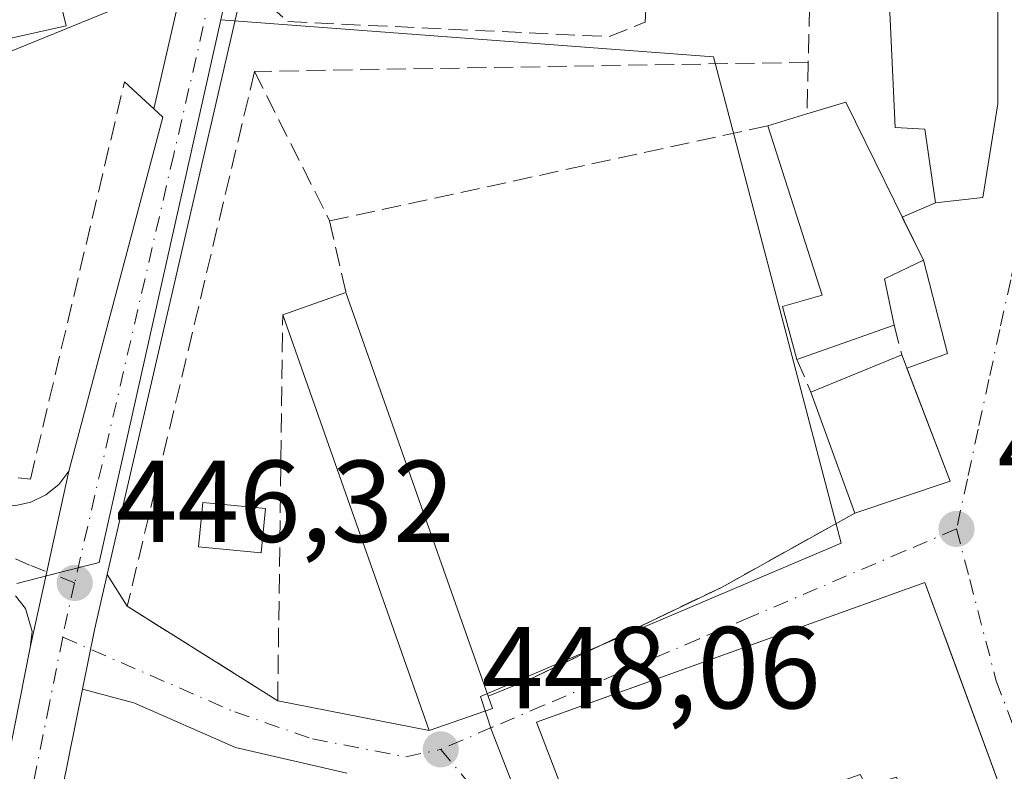
# Model space of a CAD drawing. Units: metres. Extents: x 607232 to 610681, y 4743147 to 4745515.
# Drawn here: x 607581 to 607665, y 4745153 to 4745218 of the extents above; entities that cross this region are included whole.
import ezdxf

# ---------------------------------------------------------------- set-up
doc = ezdxf.new("R2010")
doc.units = ezdxf.units.M
doc.header["$MEASUREMENT"] = 0
doc.linetypes.add('DGN Style 3', pattern=[2.307223458686699, 1.648016756204785, -0.6592067024819142])
doc.linetypes.add('DGN Style 4', pattern=[2.6384748266838614, 1.318413404963828, -0.6592067024819142, 0.001648016756204785, -0.6592067024819142])
for name, color, linetype, lineweight in [('Carretera de calzada única Cxs', 7, 'Continuous', 13), ('Carretera de calzada única eje', 7, 'DGN Style 4', 0), ('Curva de nivel normal', 30, 'Continuous', 0), ('Edificación Cxs', 1, 'Continuous', 13), ('Edificación industrial Cxs', 135, 'Continuous', 13), ('Elemento construido', 1, 'Continuous', 0), ('Huerta CxS', 92, 'Continuous', 0), ('Muro lineal', 1, 'DGN Style 3', 13), ('Núcleo urbano CxS', 7, 'Continuous', 0), ('Punto de cota en terreno', 7, 'Continuous', 0), ('Rótulo de punto de cota en terreno', 7, 'Continuous', 0), ('Vía urbana Cxs', 4, 'Continuous', 0), ('Vía urbana eje', 4, 'DGN Style 4', 0)]:
    doc.layers.add(name, color=color, linetype=linetype, lineweight=lineweight)
doc.styles.add('Style-Arial', font='txt')

# ---------------------------------------------------------------- blocks, each defined once
blk = doc.blocks.new('5PATER')
at = {"layer": 'Huerta CxS', "linetype": 'Continuous', "lineweight": 0}
h = blk.add_hatch(color=51, dxfattribs=at)
edge = h.paths.add_edge_path()
edge.add_ellipse((0, 0), major_axis=(-0.1095731443231308, -0.1110710700762829), ratio=0.9994222409660322, start_angle=0, end_angle=360)
blk = doc.blocks.new('*U46')
at = {"layer": 'Vía urbana Cxs', "color": 4, "linetype": 'Continuous', "lineweight": 0}
for points in [[(607608.8000999996, 4745153.2601, 452.2053000000015), (607599.2208000004, 4745155.4791, 447.7975000000006), (607590.4895000001, 4745159.3156, 447.7657999999938), (607586.0695000002, 4745160.490599999, 447.1699999999983), (607587.1001000004, 4745165.610099999, 447.0705000000017), (607588.1993000006, 4745170.375700001, 447.4907999999996), (607589.9200999998, 4745167.630100001, 447.9055999999982), (607602.8601000002, 4745159.5101, 450.3589000000065), (607615.9001000002, 4745156.940099999, 451.4756000000052), (607621.3400999998, 4745158.840100001, 450.2838000000047), (607620.9600999998, 4745159.9101, 450.4274000000005), (607624.5900999998, 4745161.360099999, 450.5684999999939), (607641.0900999998, 4745169.290100001, 451.2139000000025), (607652.5100999996, 4745175.640100001, 452.7513999999938), (607656.4425999997, 4745176.958900001, 452.9394999999931), (607660.7100999998, 4745178.390100001, 451.2969000000012), (607657.8206000002, 4745185.940300001, 452.5302999999985), (607656.9892999995, 4745188.112500001, 451.882500000007), (607660.4720000001, 4745189.394400001, 450.2339000000065), (607658.4101, 4745197.4001, 451.4247000000032), (607656.5952000003, 4745201.111600001, 451.6775000000052), (607659.4401000004, 4745202.340100001, 450.5783999999985), (607663.5301000001, 4745202.800100001, 450.3378999999986), (607664.8101000005, 4745210.870100001, 452.6676000000007), (607664.8101000005, 4745226.290100001, 451.3736999999965)], [(607667.3201000001, 4745145.8101, 456.8439000000071), (607660.3311999999, 4745164.789100001, 456.970100000006), (607659.3125, 4745167.555400001, 457.1879000000045), (607658.5301000001, 4745169.6801, 454.9087), (607629.7435, 4745159.314900001, 454.1367999999929), (607625.1201, 4745157.6501, 452.2590999999957), (607629.9801000003, 4745145.040100001, 452.0718000000052), (607631.7200999996, 4745145.6601, 453.6692999999942), (607634.9700999996, 4745138.0701, 450.5050000000047), (607635.1700999998, 4745134.860099999, 450.6451999999991), (607637.5301000001, 4745127.640100001, 450.3810999999987), (607638.2401000002, 4745123.9901, 450.1003000000055), (607640.2801000001, 4745117.0801, 450.1334000000061)]]:
    blk.add_polyline3d(points, dxfattribs=at)

msp = doc.modelspace()

# ---------------------------------------------------------------- linework, layer by layer
at = {"layer": 'Carretera de calzada única Cxs', "color": 7, "linetype": 'Continuous', "lineweight": 13, "extrusion": (-0.1252652084568272, 0.03551569819135703, 0.9914873991797617), "elevation": 92862.65416922425, "flags": 128}
msp.add_lwpolyline([(-4730967.757151031, -703708.9844500817), (-4730999.268793664, -703709.5143931), (-4730999.746000042, -703710.4790430001)], dxfattribs=at)
at = {"layer": 'Carretera de calzada única Cxs', "color": 7, "linetype": 'Continuous', "lineweight": 13, "extrusion": (-0.9768502819042794, 0.2139240378120828, 0.0001810792776879321), "elevation": 421588.5053677617, "flags": 128}
msp.add_lwpolyline([(-4765291.262137732, 370.7153640407732), (-4765297.911261345, 370.6735640400962), (-4765300.610875791, 370.7394640552495), (-4765306.781416067, 371.0164640457066)], dxfattribs=at)
at = {"layer": 'Carretera de calzada única Cxs', "color": 7, "linetype": 'Continuous', "lineweight": 13, "extrusion": (-0.9461709985789752, 0.1954861383264159, 0.2579643602715117), "elevation": 352848.135867968, "flags": 128}
msp.add_lwpolyline([(-4769959.651502476, -93747.69677385243), (-4769954.762065846, -93748.13179747347), (-4769949.539929232, -93748.02881186726)], dxfattribs=at)
at = {"layer": 'Carretera de calzada única Cxs', "color": 7, "linetype": 'Continuous', "lineweight": 13}
for points in [[(607592.2001, 4745210.4301, 447.1628000000055), (607600.7301000003, 4745247.4101, 446.4076999999961), (607613.6700999998, 4745307.3101, 446.1889999999985), (607625.7600999996, 4745365.420100001, 446.9489000000031), (607628.7301000003, 4745383.1501, 447.2675000000018), (607630.7600999996, 4745401.0101, 447.5970999999991), (607631.1201, 4745409.090100001, 447.7317999999942), (607630.7600999996, 4745417.190099999, 447.850900000005), (607629.3000999996, 4745429.800100001, 448.0114000000031), (607626.9200999998, 4745442.290100001, 448.2228000000032), (607620.5987, 4745466.8146, 448.5139000000054)], [(607629.2901, 4745357.220100001, 447.0157999999938), (607618.6601, 4745306.2501, 446.3390000000073), (607605.7100999998, 4745246.300100001, 446.8410000000004), (607588.1993000006, 4745170.375700001, 447.4907999999996)], [(607587.8400999998, 4745020.3101, 438.5954999999958), (607582.8000999996, 4745057.3301, 440.8460999999952), (607579.9293999998, 4745077.710000001, 441.7434999999969), (607578.9594999999, 4745084.593800001, 442.5418999999966), (607578.4501, 4745088.210100001, 443.359500000006), (607576.2600999996, 4745107.1501, 444.2624999999971), (607575.6401000004, 4745120.2401, 445.3907000000036), (607575.9101, 4745129.4901, 445.6328999999969), (607576.9801000003, 4745138.7301, 446.1828999999998), (607579.3201000001, 4745152.770099999, 446.9128999999957), (607581.5800999999, 4745164.090100001, 447.0562999999966), (607583.0025000004, 4745170.585300001, 447.0145000000048), (607583.5800999999, 4745173.2224, 447.0804000000062), (607584.9001000002, 4745179.2501, 447.3573999999935), (607592.9901000002, 4745209.710100001, 447.288400000005), (607592.2001, 4745210.4301, 447.1628000000055), (607600.7301000003, 4745247.4101, 446.4076999999961), (607613.6700999998, 4745307.3101, 446.1889999999985)], [(607618.6601, 4745306.2501, 446.3390000000073), (607605.7100999998, 4745246.300100001, 446.8410000000004), (607588.1993000006, 4745170.375700001, 447.4907999999996), (607587.1001000004, 4745165.610099999, 447.0705000000017), (607586.0695000002, 4745160.490599999, 447.1699999999983), (607584.3300999999, 4745151.850099999, 446.8554000000004), (607582.0500999996, 4745138.0101, 447.6867999999959), (607581.4129999997, 4745132.557800001, 448.0984000000026), (607581.1338999998, 4745130.169199999, 446.8390999999974), (607581.0100999996, 4745129.110099999, 446.3120000000054), (607580.7600999996, 4745120.270099999, 445.2452999999951), (607581.3501000004, 4745107.520099999, 444.0377000000008), (607581.6361999996, 4745104.779100001, 443.761599999998), (607581.9396000003, 4745101.871400001, 443.468399999998), (607582.5248999996, 4745096.2631, 442.9943999999959), (607582.6901000004, 4745094.6801, 442.8898999999947), (607583.4469, 4745089.335700001, 442.5256999999983), (607583.8910999997, 4745086.199100001, 442.4321999999956), (607585.2801000001, 4745076.390100001, 442.2226999999984), (607587.8701, 4745058.0101, 441.5905000000057), (607593.0000999998, 4745020.2301, 438.6027000000031)], [(607578.4501, 4745088.210100001, 443.359500000006), (607576.2600999996, 4745107.1501, 444.2624999999971), (607575.6401000004, 4745120.2401, 445.3907000000036), (607575.9101, 4745129.4901, 445.6328999999969), (607576.9801000003, 4745138.7301, 446.1828999999998), (607579.3201000001, 4745152.770099999, 446.9128999999957), (607581.5800999999, 4745164.090100001, 447.0562999999966)], [(607586.0695000002, 4745160.490599999, 447.1699999999983), (607584.3300999999, 4745151.850099999, 446.8554000000004), (607582.0500999996, 4745138.0101, 447.6867999999959), (607581.4129999997, 4745132.557800001, 448.0984999999928)]]:
    msp.add_polyline3d(points, dxfattribs=at)
at = {"layer": 'Carretera de calzada única eje', "color": 7, "linetype": 'DGN Style 4', "lineweight": 0, "extrusion": (-0.05163539848341848, -0.01114849308926381, 0.9986037736386226), "elevation": -83827.934415683, "flags": 128}
msp.add_lwpolyline([(-4510063.35694157, 1593140.456227188), (-4510060.122049307, 1593138.947477987), (-4510059.009525434, 1593138.464753964)], dxfattribs=at)
at = {"layer": 'Carretera de calzada única eje', "color": 7, "linetype": 'DGN Style 4', "lineweight": 0}
for points in [[(607627.0617000004, 4745359.174100001, 446.9939000000013), (607622.2100999998, 4745335.8301, 446.627999999997), (607616.1601, 4745306.770099999, 446.3441000000021), (607609.6901000004, 4745276.8301, 446.2995999999985), (607603.2301000003, 4745246.840100001, 446.645399999994), (607593.9200999998, 4745206.5101, 447.7091999999975), (607585.3901000004, 4745169.640100001, 447.0945000000065)], [(607584.3636999996, 4745164.970899999, 446.9893000000012), (607583.2301000003, 4745159.270099999, 447.1646999999939), (607581.8201000001, 4745152.3201, 446.6768000000012), (607580.6700999998, 4745145.4001, 446.5592999999935), (607579.5100999996, 4745138.360099999, 446.7685999999958), (607579.0000999998, 4745133.920100001, 446.6282999999967), (607578.6601, 4745131.0101, 446.1255999999995)]]:
    msp.add_polyline3d(points, dxfattribs=at)
at = {"layer": 'Curva de nivel normal', "color": 30, "linetype": 'Continuous', "lineweight": 0, "elevation": 445, "flags": 128}
msp.add_lwpolyline([(607609.4600000001, 4745302.609999999), (607608.1399999997, 4745290.609999999), (607603.7999999998, 4745272.609999999), (607602.3099999996, 4745268.609999999), (607603.2800000003, 4745262.800000001), (607599.0899999999, 4745254.609999999), (607597.9900000002, 4745247.51), (607595.9299999997, 4745238.609999999), (607594.7800000003, 4745236.300000001), (607593.0899999999, 4745226.720000001), (607591.1200000001, 4745220.609999999), (607589.0899999999, 4745219.119999999), (607571.0899999999, 4745211.810000001)], dxfattribs=at)
at = {"layer": 'Edificación Cxs', "color": 1, "linetype": 'Continuous', "lineweight": 13, "flags": 128}
for points, elevation in [([(607655.2901, 4745226.690099999), (607655.3201000001, 4745226.020099999), (607664.8101000005, 4745226.290100001), (607664.8101000005, 4745210.870100001), (607663.5301000001, 4745202.800100001), (607659.4401000004, 4745202.340100001), (607658.5301000001, 4745208.6801), (607655.9801000003, 4745208.8201), (607655.4600999998, 4745220.0101), (607648.6201, 4745219.1801), (607648.6201, 4745226.360099999)], 453.0725999999995), ([(607655.9001000002, 4745191.8301), (607647.5301000001, 4745188.880100001), (607646.3000999996, 4745193.420100001), (607649.6901000004, 4745194.390100001), (607645.0301000001, 4745208.9801), (607648.3901000004, 4745210.0001), (607651.7500999998, 4745211.020099999), (607658.4101, 4745197.4001), (607655.0701000001, 4745195.800100001)], 453.1321000000025), ([(607621.3400999998, 4745158.840100001), (607615.9001000002, 4745156.940099999), (607603.3000999996, 4745192.720100001), (607608.7301000003, 4745194.630100001), (607620.9600999998, 4745159.9101)], 451.4756000000052), ([(607658.5301000001, 4745169.6801), (607667.3201000001, 4745145.8101), (607660.3901000004, 4745142.6801), (607656.1001000004, 4745152.920100001), (607653.4801000003, 4745152.140100001), (607652.9600999998, 4745153.1601), (607631.7200999996, 4745145.6601), (607629.9801000003, 4745145.040100001), (607625.1201, 4745157.6501)], 462.8522999999986)]:
    msp.add_lwpolyline(points, close=True, dxfattribs=dict(at, elevation=elevation))
at = {"layer": 'Edificación Cxs', "color": 1, "linetype": 'Continuous', "lineweight": 13, "extrusion": (0.09136075783713887, 0.02773451576962701, 0.9954315690003247), "elevation": 187570.2679906946, "flags": 128}
msp.add_lwpolyline([(4364088.602437516, -1950843.155095041), (4364088.602437516, -1950846.68262027)], dxfattribs=at)
at = {"layer": 'Edificación Cxs', "color": 1, "linetype": 'Continuous', "lineweight": 13, "extrusion": (0.0865740645011117, 0.03045238732537646, 0.9957798870543343), "elevation": 197553.5778357552, "flags": 128}
msp.add_lwpolyline([(4274727.336573524, -2138624.489205118), (4274727.336573524, -2138630.269726743)], dxfattribs=at)
at = {"layer": 'Edificación Cxs', "color": 1, "linetype": 'Continuous', "lineweight": 13, "extrusion": (-0.005536368384359935, 0.01571731073726046, 0.9998611477441761), "elevation": 71667.50418899998, "flags": 128}
msp.add_lwpolyline([(-2149625.365470703, -4273176.243232245), (-2149625.365470703, -4273139.427098793)], dxfattribs=at)
at = {"layer": 'Edificación Cxs', "color": 1, "linetype": 'Continuous', "lineweight": 13, "extrusion": (0.181333873141812, 0.0948035799326098, 0.9788413087336223), "elevation": 560481.1327783951, "flags": 128}
msp.add_lwpolyline([(3923614.588981451, -2678963.562725515), (3923615.425636735, -2678957.738294627), (3923652.971424874, -2678963.266568012)], dxfattribs=at)
at = {"layer": 'Edificación Cxs', "color": 1, "linetype": 'Continuous', "lineweight": 13, "extrusion": (0.05764081201411062, 0.02031545942601105, 0.9981306622374969), "elevation": 131876.9090156974, "flags": 128}
msp.add_lwpolyline([(4273371.203741683, -2146391.957885199), (4273371.203741683, -2146383.066615123)], dxfattribs=at)
at = {"layer": 'Edificación Cxs', "color": 1, "linetype": 'Continuous', "lineweight": 13, "extrusion": (0.0940481207593785, 0.03836489836013757, 0.9948281688590477), "elevation": 239647.0185802208, "flags": 128}
msp.add_lwpolyline([(4164164.966705622, -2342717.964335009), (4164164.966705621, -2342726.453861573)], dxfattribs=at)
at = {"layer": 'Edificación Cxs', "color": 1, "linetype": 'Continuous', "lineweight": 13, "extrusion": (0.01219995531403725, -0.03187824861511755, 0.9994172994077942), "elevation": -143403.5090043458, "flags": 128}
msp.add_lwpolyline([(2263560.922988134, 4212101.041357152), (2263560.922988134, 4212089.39573539)], dxfattribs=at)
at = {"layer": 'Edificación Cxs', "color": 1, "linetype": 'Continuous', "lineweight": 13, "extrusion": (-0.005978979054392354, 0.01649755331845607, 0.9998460294185161), "elevation": 75103.32818735551, "flags": 128}
msp.add_lwpolyline([(-2188113.242334001, -4253522.488741641), (-2188113.242334001, -4253533.584290662)], dxfattribs=at)
at = {"layer": 'Edificación Cxs', "color": 1, "linetype": 'Continuous', "lineweight": 13, "extrusion": (0.1572372108798792, 0.05273199145239146, 0.9861520149511338), "elevation": 346214.6288715131, "flags": 128}
msp.add_lwpolyline([(4305707.962533657, -2055963.051290025), (4305707.962533657, -2055954.28099526)], dxfattribs=at)
at = {"layer": 'Edificación Cxs', "color": 1, "linetype": 'Continuous', "lineweight": 13, "extrusion": (0.04198928693009486, -0.1182329921749397, 0.9920977065513573), "elevation": -535074.0156908042, "flags": 128}
msp.add_lwpolyline([(2160609.876497679, 4234525.565606038), (2160609.876497679, 4234524.421088253)], dxfattribs=at)
at = {"layer": 'Edificación Cxs', "color": 1, "linetype": 'Continuous', "lineweight": 13}
for points in [[(607664.8101000005, 4745226.290100001, 451.3736999999965), (607664.8101000005, 4745210.870100001, 452.6676000000007), (607663.5301000001, 4745202.800100001, 450.3378999999986), (607659.4401000004, 4745202.340100001, 450.5783999999985), (607658.5301000001, 4745208.6801, 452.3974000000017), (607655.9801000003, 4745208.8201, 452.1696999999986), (607655.4600999998, 4745220.0101, 453.0725999999996), (607648.6201, 4745219.1801, 449.4440000000032)], [(607648.3901000004, 4745210.0001, 451.0093999999954), (607651.7500999998, 4745211.020099999, 450.1729999999953), (607658.4101, 4745197.4001, 451.4247000000032), (607655.0701000001, 4745195.800100001, 452.5840000000026), (607655.9001000002, 4745191.8301, 451.2209000000003)], [(607647.5301000001, 4745188.880100001, 451.7642999999953), (607646.3000999996, 4745193.420100001, 452.093399999998), (607649.6901000004, 4745194.390100001, 453.1321000000025), (607645.0301000001, 4745208.9801, 451.3462)], [(607601.8000999996, 4745176.050100001, 451.4475999999996), (607601.4401000004, 4745172.2301, 450.0154999999941), (607596.0601000005, 4745172.7601, 450.0182999999961), (607596.4200999998, 4745176.5701, 450.7253000000055), (607601.8000999996, 4745176.050100001, 451.4475999999996)], [(607631.7200999996, 4745145.6601, 453.6692999999942), (607629.9801000003, 4745145.040100001, 452.0718000000052), (607625.1201, 4745157.6501, 452.2590999999957), (607658.5301000001, 4745169.6801, 454.9087), (607667.3201000001, 4745145.8101, 456.8439000000071)]]:
    msp.add_polyline3d(points, dxfattribs=at)
for points in [[(607660.7100999998, 4745178.390100001, 452.7513999999938), (607652.5100999996, 4745175.640100001, 452.7513999999938), (607648.7301000003, 4745186.0701, 452.7513999999938), (607656.5500999996, 4745189.2601, 452.7513999999938)], [(607601.8000999996, 4745176.050100001, 451.4475999999996), (607601.4401000004, 4745172.2301, 451.4475999999996), (607596.0601000005, 4745172.7601, 451.4475999999996), (607596.4200999998, 4745176.5701, 451.4475999999996)]]:
    msp.add_3dface(points, dxfattribs=at)
at = {"layer": 'Edificación industrial Cxs', "color": 135, "linetype": 'Continuous', "lineweight": 13, "elevation": 450.1434000000008, "flags": 128}
msp.add_lwpolyline([(607539.7401000002, 4745237.600099999), (607541.9801000003, 4745223.340100001), (607556.9600999998, 4745227.4301), (607557.4001000002, 4745222.770099999), (607582.1001000004, 4745228.140100001), (607584.6700999998, 4745217.5801), (607527.2600999996, 4745204.770099999), (607523.5500999996, 4745219.380100001), (607527.2600999996, 4745219.8201), (607525.8201000001, 4745224.640100001), (607522.7100999998, 4745234.9301), (607521.3701, 4745246.380100001), (607591.7100999998, 4745256.2401), (607588.8201000001, 4745244.460100001)], close=True, dxfattribs=at)
at = {"layer": 'Edificación industrial Cxs', "color": 135, "linetype": 'Continuous', "lineweight": 13}
msp.add_polyline3d([(607539.7401000002, 4745237.600099999, 450.1434000000008), (607541.9801000003, 4745223.340100001, 449.4529000000039), (607556.9600999998, 4745227.4301, 445.8641000000061), (607557.4001000002, 4745222.770099999, 449.6236000000063), (607582.1001000004, 4745228.140100001, 446.9689999999973), (607584.6700999998, 4745217.5801, 447.6762000000017), (607527.2600999996, 4745204.770099999, 446.0007999999943)], dxfattribs=at)
at = {"layer": 'Elemento construido', "color": 1, "linetype": 'Continuous', "lineweight": 0}
for points in [[(607516.2801000001, 4745208.4301, 443.7816000000021), (607515.7301000003, 4745205.970100001, 443.6763000000064), (607540.9501, 4745191.220100001, 446.155700000003), (607578.0800999999, 4745176.390100001, 447.2225000000035), (607580.2200999996, 4745176.270099999, 447.1915000000009), (607581.6201, 4745176.590100001, 447.1929999999993), (607582.9001000002, 4745177.220100001, 447.2076999999991), (607584.0201000003, 4745178.120100001, 447.2605999999942), (607584.9001000002, 4745179.2501, 447.3573999999935), (607592.9901000002, 4745209.710100001, 447.288400000005), (607592.2001, 4745210.4301, 447.1628000000055), (607589.6801000005, 4745212.7501, 446.9964000000036)], [(607580.3101000005, 4745168.530099999, 447.0804999999964), (607581.1601, 4745167.440099999, 447.0567000000011), (607581.7301000003, 4745165.460100001, 447.0296999999992), (607581.5800999999, 4745164.090100001, 447.0562999999966), (607579.3201000001, 4745152.770099999, 446.9128999999957)]]:
    msp.add_polyline3d(points, dxfattribs=at)
at = {"layer": 'Muro lineal', "color": 1, "linetype": 'DGN Style 3', "lineweight": 13, "extrusion": (-0.003443522744914719, -0.1360191483160331, 0.9907002238025822), "elevation": -647087.8590229505, "flags": 128}
msp.add_lwpolyline([(487360.3336730874, 4714880.626544579), (487360.3336730874, 4714875.840516848)], dxfattribs=at)
at = {"layer": 'Muro lineal', "color": 1, "linetype": 'DGN Style 3', "lineweight": 13, "extrusion": (0.01711014948956569, 0.0002837921075735871, 0.9998535704024287), "elevation": 12192.33816411687, "flags": 128}
msp.add_lwpolyline([(4734484.682337484, -686150.9478417637), (4734484.682337483, -686103.3043142486)], dxfattribs=at)
at = {"layer": 'Muro lineal', "color": 1, "linetype": 'DGN Style 3', "lineweight": 13, "extrusion": (0.01105992352774404, 0.4464187337289849, 0.8947558282947198), "elevation": 2125474.727538287, "flags": 128}
msp.add_lwpolyline([(-489936.5458012696, -4257771.288750332), (-489936.5458012696, -4257766.324980036)], dxfattribs=at)
at = {"layer": 'Muro lineal', "color": 1, "linetype": 'DGN Style 3', "lineweight": 13, "extrusion": (-0.01712384751338869, 0.03408865000141085, 0.9992721039774), "elevation": 151802.7434836337, "flags": 128}
msp.add_lwpolyline([(-2672980.964360229, -3964638.734592066), (-2672980.96436023, -3964624.332750506)], dxfattribs=at)
at = {"layer": 'Muro lineal', "color": 1, "linetype": 'DGN Style 3', "lineweight": 13, "extrusion": (-0.03009523842456073, -0.006537931105383144, 0.9995256535382323), "elevation": -48859.93934537111, "flags": 128}
msp.add_lwpolyline([(-4508053.513326469, 1600408.44113381), (-4508053.51332647, 1600369.843477046)], dxfattribs=at)
at = {"layer": 'Muro lineal', "color": 1, "linetype": 'DGN Style 3', "lineweight": 13, "extrusion": (0.01203665639095062, -0.05296128810575192, 0.9985240211758082), "elevation": -243548.8924340287, "flags": 128}
msp.add_lwpolyline([(1644134.507117988, 4485936.141776512), (1644134.507117988, 4485929.815350906)], dxfattribs=at)
at = {"layer": 'Muro lineal', "color": 1, "linetype": 'DGN Style 3', "lineweight": 13, "extrusion": (-0.04311406922709736, 0.1704663969908851, 0.9844198212813612), "elevation": 783141.426562302, "flags": 128}
msp.add_lwpolyline([(-1752615.203665916, -4381908.357651432), (-1752615.203665916, -4381905.664771514)], dxfattribs=at)
at = {"layer": 'Muro lineal', "color": 1, "linetype": 'DGN Style 3', "lineweight": 13, "extrusion": (-0.0985884763362008, 0.2308613487799233, 0.9679790028576143), "elevation": 1036010.959290006, "flags": 128}
msp.add_lwpolyline([(-2422421.334061539, -3993070.172845304), (-2422421.334061539, -3993067.016265229)], dxfattribs=at)
at = {"layer": 'Muro lineal', "color": 1, "linetype": 'DGN Style 3', "lineweight": 13}
for points in [[(607609.4600999998, 4745251.280099999, 446.9064999999973), (607602.0800999999, 4745219.4101, 449.0731999999989), (607603.7401000002, 4745217.940099999, 449.652700000006), (607631.3901000004, 4745216.6501, 447.6946000000025), (607634.4600999998, 4745217.880100001, 447.6058000000049), (607635.2301000003, 4745231.790100001, 450.7722000000067)], [(607600.8701, 4745213.6501, 449.6080999999977), (607589.9200999998, 4745167.630100001, 447.9055999999982), (607602.8601000002, 4745159.5101, 450.3589000000065), (607603.3000999996, 4745192.720100001, 450.3444000000018)], [(607544.7701000003, 4745197.9001, 449.4247000000032), (607537.0900999998, 4745197.9801, 447.0791999999929), (607536.6901000004, 4745195.450099999, 446.2880000000005), (607575.9600999998, 4745179.270099999, 447.3554000000004), (607581.5900999998, 4745178.5601, 447.2936999999947), (607589.6801000005, 4745212.7501, 446.9964000000036)], [(607652.5100999996, 4745175.640100001, 452.7513999999938), (607641.0900999998, 4745169.290100001, 451.2139000000025), (607624.5900999998, 4745161.360099999, 450.5684999999939), (607620.9600999998, 4745159.9101, 450.4274000000005)]]:
    msp.add_polyline3d(points, dxfattribs=at)
at = {"layer": 'Núcleo urbano CxS', "color": 7, "linetype": 'Continuous', "lineweight": 0}
for points in [[(607642.3690999999, 4745117.5043, 450.2099000000017), (607635.7459000006, 4745119.744700001, 449.4081000000006), (607621.2544999998, 4745156.961100001, 448.8701000000001), (607620.2959000003, 4745159.861099999, 448.6304999999993), (607620.5208999999, 4745159.9551, 448.6333000000013), (607651.3309000004, 4745173.062700001, 448.9976000000024), (607640.3579000002, 4745214.923699999, 447.3027000000002), (607597.9562999997, 4745218.105900001, 446.6386000000057), (607608.3015000002, 4745264.367900001, 446.4958999999944), (607608.7692999998, 4745266.4595, 446.4477999999945), (607614.2062999997, 4745271.424500001, 446.334400000007), (607626.6117000004, 4745282.7531, 446.5519000000059), (607644.1750999996, 4745296.2007, 447.6257000000041)], [(607491.6936999997, 4745245.032500001, 441.9326000000001), (607596.7516999999, 4745263.481500001, 444.8114999999962), (607601.3805000001, 4745264.628500001, 445.3564000000042), (607608.7692999998, 4745266.4595, 446.4477999999945), (607608.3015000002, 4745264.367900001, 446.4958999999944), (607597.9562999997, 4745218.105900001, 446.6386000000057), (607587.5115, 4745171.4033, 447.053700000004), (607584.3085000003, 4745170.5843, 446.9885999999969), (607580.4090999998, 4745169.584899999, 446.9312999999966)], [(607580.4090999998, 4745169.584899999, 446.9312999999966), (607584.3085000003, 4745170.5843, 446.9885999999969), (607587.5115, 4745171.4033, 447.053700000004), (607597.9562999997, 4745218.105900001, 446.6386000000057), (607640.3579000002, 4745214.923699999, 447.3027000000002), (607651.3309000004, 4745173.062700001, 448.9976000000024), (607620.5208999999, 4745159.9551, 448.6333000000013), (607620.2959000003, 4745159.861099999, 448.6304999999993), (607621.2544999998, 4745156.961100001, 448.8701000000001), (607635.7459000006, 4745119.744700001, 449.4081000000006), (607633.9765, 4745120.342700001, 449.2580000000017), (607613.8651000002, 4745127.1461, 447.5865000000049), (607601.2456999999, 4745118.2905, 445.5359999999928), (607584.5050999997, 4745106.547300001, 444.024900000004), (607580.4627, 4745090.785900001, 442.6609000000026), (607590.4442999996, 4745015.5955, 438.3862999999984)], [(607597.9562999997, 4745218.105900001, 446.6386000000057), (607587.5115, 4745171.4033, 447.053700000004), (607584.3085000003, 4745170.5843, 446.9885999999969), (607580.4090999998, 4745169.584899999, 446.9312999999966)], [(607597.9562999997, 4745218.105900001, 446.6386000000057), (607587.5115, 4745171.4033, 447.053700000004), (607584.3085000003, 4745170.5843, 446.9885999999969), (607580.4090999998, 4745169.584899999, 446.9312999999966)], [(607597.9562999997, 4745218.105900001, 446.6386000000057), (607640.3579000002, 4745214.923699999, 447.3027000000002), (607651.3309000004, 4745173.062700001, 448.9976000000024), (607620.5208999999, 4745159.9551, 448.6333000000013), (607620.2959000003, 4745159.861099999, 448.6304999999993), (607621.2544999998, 4745156.961100001, 448.8701000000001), (607635.7459000006, 4745119.744700001, 449.4081000000006)], [(607597.9562999997, 4745218.105900001, 446.6386000000057), (607640.3579000002, 4745214.923699999, 447.3027000000002), (607651.3309000004, 4745173.062700001, 448.9976000000024), (607620.5208999999, 4745159.9551, 448.6333000000013), (607620.2959000003, 4745159.861099999, 448.6304999999993), (607621.2544999998, 4745156.961100001, 448.8701000000001), (607635.7459000006, 4745119.744700001, 449.4081000000006)]]:
    msp.add_polyline3d(points, dxfattribs=at)
at = {"layer": 'Vía urbana Cxs', "color": 4, "linetype": 'Continuous', "lineweight": 0, "extrusion": (0.3068891696055769, 0.1325225296587976, 0.9424737750789848), "elevation": 815754.977153794, "flags": 128}
msp.add_lwpolyline([(4115478.760784483, -2298599.294790881), (4115478.760784483, -2298602.582752114)], dxfattribs=at)
at = {"layer": 'Vía urbana Cxs', "color": 4, "linetype": 'Continuous', "lineweight": 0, "extrusion": (0.02682920461511861, -0.05486615954883416, 0.9981332066994276), "elevation": -243597.1838405347, "flags": 128}
msp.add_lwpolyline([(2630387.504572425, 3988467.036453921), (2630387.504572425, 3988471.175656998)], dxfattribs=at)
at = {"layer": 'Vía urbana Cxs', "color": 4, "linetype": 'Continuous', "lineweight": 0, "extrusion": (0.4343721324044741, -0.02206424280592927, 0.9004632251123812), "elevation": 159657.1831120362, "flags": 128}
msp.add_lwpolyline([(4769904.782584589, -329507.8038706501), (4769906.239512448, -329511.5943468834), (4769914.130303394, -329508.8564486069)], dxfattribs=at)
at = {"layer": 'Vía urbana Cxs', "color": 4, "linetype": 'Continuous', "lineweight": 0, "extrusion": (0.9339426876620971, 0.3574227973107906, 1.11816016117787e-05), "elevation": 2263555.215751931, "flags": 128}
msp.add_lwpolyline([(4214532.868529761, 425.9867273778295), (4214540.952757016, 427.2201273779039), (4214543.278592893, 426.5723273778719)], dxfattribs=at)
at = {"layer": 'Vía urbana Cxs', "color": 4, "linetype": 'Continuous', "lineweight": 0, "extrusion": (-0.9768502819042794, 0.2139240378120828, 0.0001810792776879321), "elevation": 421588.5053677617, "flags": 128}
msp.add_lwpolyline([(-4765291.262137732, 370.7153640407732), (-4765297.911261345, 370.6735640400962), (-4765300.610875791, 370.7394640552495), (-4765306.781416067, 371.0164640457066)], dxfattribs=at)
at = {"layer": 'Vía urbana Cxs', "color": 4, "linetype": 'Continuous', "lineweight": 0, "extrusion": (-0.3179570978580195, 0.9481051013120047, 2.806882888140488e-05), "elevation": 4305717.815090934, "flags": 128}
msp.add_lwpolyline([(-2084880.720824916, 331.8949435673331), (-2084884.86857005, 332.0830435674065), (-2084889.36966877, 330.4404435667676)], dxfattribs=at)
at = {"layer": 'Vía urbana Cxs', "color": 4, "linetype": 'Continuous', "lineweight": 0, "extrusion": (-0.9461709985789752, 0.1954861383264159, 0.2579643602715117), "elevation": 352848.135867968, "flags": 128}
msp.add_lwpolyline([(-4769959.651502476, -93747.69677385243), (-4769954.762065846, -93748.13179747347), (-4769949.539929232, -93748.02881186726)], dxfattribs=at)
at = {"layer": 'Vía urbana Cxs', "color": 4, "linetype": 'Continuous', "lineweight": 0, "extrusion": (-0.06743293291137753, 0.1075917367989099, 0.9919056496116775), "elevation": 470013.5364998264, "flags": 128}
msp.add_lwpolyline([(-3034816.868617642, -3668075.703152578), (-3034816.868617642, -3668072.436421637)], dxfattribs=at)
at = {"layer": 'Vía urbana Cxs', "color": 4, "linetype": 'Continuous', "lineweight": 0, "extrusion": (-0.1343061549419327, 0.08427866911076054, 0.9873494632994098), "elevation": 318755.5859759515, "flags": 128}
msp.add_lwpolyline([(-4342301.489184709, -1982068.163007718), (-4342301.489184709, -1982052.690558625)], dxfattribs=at)
at = {"layer": 'Vía urbana Cxs', "color": 4, "linetype": 'Continuous', "lineweight": 0, "extrusion": (-0.0821450741749882, 0.01618963501761654, 0.9964888772619502), "elevation": 27359.59619166753, "flags": 128}
msp.add_lwpolyline([(-4773092.326493959, -320251.947656877), (-4773092.326493959, -320238.6099839582)], dxfattribs=at)
at = {"layer": 'Vía urbana Cxs', "color": 4, "linetype": 'Continuous', "lineweight": 0, "extrusion": (0.04198928693009486, -0.1182329921749397, 0.9920977065513573), "elevation": -535074.0156908042, "flags": 128}
msp.add_lwpolyline([(2160609.876497679, 4234524.421088253), (2160609.876497679, 4234525.565606038)], dxfattribs=at)
at = {"layer": 'Vía urbana Cxs', "color": 4, "linetype": 'Continuous', "lineweight": 0, "extrusion": (0.191214646348553, 0.06678452724999655, 0.9792736011665956), "elevation": 433530.2405616487, "flags": 128}
msp.add_lwpolyline([(4279431.769759501, -2093854.562894793), (4279431.769759502, -2093860.447109883)], dxfattribs=at)
at = {"layer": 'Vía urbana Cxs', "color": 4, "linetype": 'Continuous', "lineweight": 0}
for points in [[(607659.4401000004, 4745202.340100001, 450.5783999999985), (607663.5301000001, 4745202.800100001, 450.3378999999986), (607664.8101000005, 4745210.870100001, 452.6676000000007), (607664.8101000005, 4745226.290100001, 451.3736999999965)], [(607516.2801000001, 4745208.4301, 443.7816000000021), (607515.7301000003, 4745205.970100001, 443.6763000000064), (607540.9501, 4745191.220100001, 446.155700000003), (607578.0800999999, 4745176.390100001, 447.2225000000035), (607580.2200999996, 4745176.270099999, 447.1915000000009), (607581.6201, 4745176.590100001, 447.1929999999993), (607582.9001000002, 4745177.220100001, 447.2076999999991), (607584.0201000003, 4745178.120100001, 447.2605999999942), (607584.9001000002, 4745179.2501, 447.3573999999935)], [(607580.2200999996, 4745176.270099999, 447.1915000000009), (607581.6201, 4745176.590100001, 447.1929999999993), (607582.9001000002, 4745177.220100001, 447.2076999999991), (607584.0201000003, 4745178.120100001, 447.2605999999942), (607584.9001000002, 4745179.2501, 447.3573999999935), (607583.5800999999, 4745173.2224, 447.0804000000062), (607583.0025000004, 4745170.585300001, 447.0145000000048), (607581.5800999999, 4745164.090100001, 447.0562999999966), (607581.7301000003, 4745165.460100001, 447.0296999999992), (607581.1601, 4745167.440099999, 447.0567000000011), (607580.3101000005, 4745168.530099999, 447.0804999999964)], [(607620.9600999998, 4745159.9101, 450.4274000000005), (607624.5900999998, 4745161.360099999, 450.5684999999939), (607641.0900999998, 4745169.290100001, 451.2139000000025), (607652.5100999996, 4745175.640100001, 452.7513999999938)], [(607667.3201000001, 4745145.8101, 456.8439000000071), (607660.3311999999, 4745164.789100001, 456.970100000006), (607659.3125, 4745167.555400001, 457.1879000000045), (607658.5301000001, 4745169.6801, 454.9087), (607629.7435, 4745159.314900001, 454.1367999999929), (607625.1201, 4745157.6501, 452.2590999999957), (607629.9801000003, 4745145.040100001, 452.0718000000052), (607631.7200999996, 4745145.6601, 453.6692999999942)], [(607581.5800999999, 4745164.090100001, 447.0562999999966), (607581.7301000003, 4745165.460100001, 447.0296999999992), (607581.1601, 4745167.440099999, 447.0567000000011), (607580.3101000005, 4745168.530099999, 447.0804999999964)], [(607608.8000999996, 4745153.2601, 452.2053000000015), (607599.2208000004, 4745155.4791, 447.7975000000006), (607590.4895000001, 4745159.3156, 447.7657999999938), (607586.0695000002, 4745160.490599999, 447.1699999999983)]]:
    msp.add_polyline3d(points, dxfattribs=at)
at = {"layer": 'Vía urbana eje', "color": 4, "linetype": 'DGN Style 4', "lineweight": 0}
for points in [[(607670.5301000001, 4745213.300100001, 450.5050999999949), (607669.1401000004, 4745208.8101, 451.1054000000004), (607667.7801000001, 4745204.3101, 450.5469000000012), (607666.8501000004, 4745200.0101, 450.222299999994), (607665.9200999998, 4745195.7301, 450.163400000005), (607664.9801000003, 4745191.440099999, 450.1435999999958), (607664.0500999996, 4745187.1601, 450.1334000000061), (607663.1201, 4745182.860099999, 450.6858999999968), (607662.1901000004, 4745178.5801, 450.3730999999971), (607661.2600999996, 4745174.290100001, 450.3745999999956)], [(607585.3901000004, 4745169.640100001, 447.0945000000065), (607581.5000999998, 4745171.1801, 447.0016000000033), (607572.9401000004, 4745174.9301, 446.9793999999966), (607568.6700999998, 4745176.8101, 446.7152999999962), (607564.3901000004, 4745178.6801, 446.4823000000034), (607560.1201, 4745180.5601, 446.3390999999974), (607555.8501000004, 4745182.4301, 445.8430999999982), (607551.5701000001, 4745184.3101, 445.8408999999957), (607543.0100999996, 4745188.0601, 445.4291999999987), (607538.7500999998, 4745189.9301, 445.5173000000068), (607530.1901000004, 4745193.6801, 444.3948999999994), (607526.3000999996, 4745196.0101, 444.0176999999967), (607522.4200999998, 4745198.340100001, 443.6912000000011), (607518.5301000001, 4745200.6601, 443.4324000000051), (607514.6401000004, 4745202.9901, 443.1765000000014)], [(607661.2600999996, 4745174.290100001, 450.3745999999956), (607656.8201000001, 4745172.4001, 450.4719000000041), (607643.5100999996, 4745166.690099999, 452.8613999999943), (607639.0701000001, 4745164.8101, 453.5102999999945), (607634.6401000004, 4745162.9101, 452.7201999999961), (607630.1901000004, 4745161.0101, 452.7321999999986), (607625.7600999996, 4745159.110099999, 452.1024000000034), (607621.3201000001, 4745157.220100001, 450.2225999999937), (607616.8901000004, 4745155.3201, 450.6659999999974)], [(607661.2600999996, 4745174.290100001, 450.3745999999956), (607662.3901000004, 4745169.9301, 451.1573999999965), (607664.6700999998, 4745161.2301, 453.9823999999935), (607666.3901000004, 4745156.6601, 453.7507999999943), (607668.0800999999, 4745152.090100001, 453.022100000002), (607669.7801000001, 4745147.520099999, 453.1330000000017), (607671.6995000001, 4745142.4307, 453.5650000000023)], [(607584.3636999996, 4745164.970899999, 446.9893000000012), (607599.1601, 4745158.540100001, 448.5975000000035), (607605.8558999998, 4745156.2237, 449.9382999999943), (607613.8901000004, 4745154.6801, 451.5553999999975), (607616.8901000004, 4745155.3201, 450.6659999999974)], [(607616.8901000004, 4745155.3201, 450.6659999999974), (607620.0500999996, 4745151.5101, 449.3001999999979), (607623.2100999998, 4745147.690099999, 449.4376000000047), (607626.3701, 4745143.890100001, 450.0577999999951), (607628.2100999998, 4745139.390100001, 449.9858999999997)]]:
    msp.add_polyline3d(points, dxfattribs=at)

# ---------------------------------------------------------------- block references
at = {"layer": 'Punto de cota en terreno', "color": 7, "linetype": 'Continuous', "lineweight": 0, "xscale": 10, "yscale": 10, "zscale": 10}
for p in [(607661.2599999999, 4745174.289999999, 448.5399999999936), (607585.4000000004, 4745169.640000001, 446.320000000007), (607616.8899999997, 4745155.32, 448.0599999999977)]:
    msp.add_blockref('5PATER', p, dxfattribs=at)
at = {"layer": 'Vía urbana Cxs', "color": 4, "linetype": 'Continuous', "lineweight": 0}
msp.add_blockref('*U46', (0, 0), dxfattribs=at)

# ---------------------------------------------------------------- texts
at = {"layer": 'Rótulo de punto de cota en terreno', "color": 7, "linetype": 'Continuous', "lineweight": 0, "style": 'Style-Arial'}
for s, p in [('448,54', (607664.7878000002, 4745177.8178)), ('446,32', (607588.9277999997, 4745173.1678)), ('448,06', (607620.4177999999, 4745158.847800001))]:
    msp.add_text(s, height=7.000000000000002, dxfattribs=at).set_placement(p)

doc.saveas('drawing.dxf')
